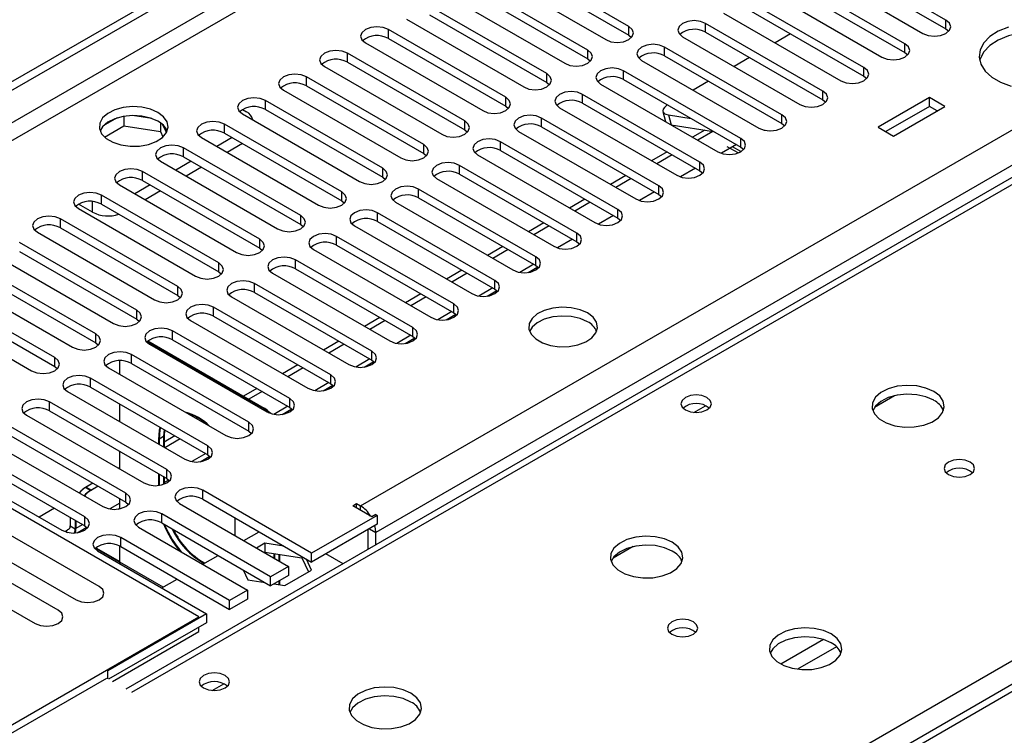
# Model space of a CAD drawing. Units: millimetres. Extents: x 2 to 4832, y 5 to 6836.
# Drawn here: x 1945 to 2081, y 1151 to 1250 of the extents above; entities that cross this region are included whole.
import ezdxf

# ---------------------------------------------------------------- set-up
doc = ezdxf.new("R2010")
doc.units = ezdxf.units.MM
doc.header["$LTSCALE"] = 23

msp = doc.modelspace()

# ---------------------------------------------------------------- linework, layer by layer
at = {"color": 7, "linetype": 'Continuous', "lineweight": 25}
for p, q in [((1884.986, 1207.522), (3031.913, 1869.629)), ((1886.046, 1206.91), (3032.973, 1869.017)), ((2567.435, 1438.611), (2057.702, 1144.349)), ((2246.357, 1323.179), (1959.558, 1157.614)), ((2072.704, 1249.964), (2056.529, 1259.302)), ((2028.952, 1249.097), (2012.777, 1258.435)), ((2056.529, 1258.077), (2072.704, 1248.74)), ((2009.595, 1256.598), (2025.77, 1247.26)), ((2012.777, 1257.21), (2028.952, 1247.872)), ((2053.347, 1257.465), (2069.522, 1248.127)), ((2023.295, 1245.831), (2007.12, 1255.169)), ((2067.048, 1246.699), (2050.873, 1256.036)), ((2007.12, 1253.944), (2023.295, 1244.606)), ((2047.691, 1254.199), (2063.866, 1244.862)), ((2050.873, 1254.812), (2067.048, 1245.474)), ((2003.938, 1253.332), (2020.113, 1243.994)), ((2061.391, 1243.433), (2045.216, 1252.771)), ((2017.639, 1242.566), (2001.464, 1251.903)), ((2045.216, 1251.546), (2061.391, 1242.208)), ((1998.282, 1250.066), (2014.457, 1240.729)), ((2001.464, 1250.678), (2017.639, 1241.341)), ((2042.034, 1250.934), (2058.209, 1241.596)), ((2011.982, 1239.3), (1995.807, 1248.638)), ((2055.734, 1240.167), (2039.559, 1249.505)), ((2039.559, 1248.28), (2055.734, 1238.943)), ((2072.704, 1248.74), (2073.098, 1248.433)), ((1995.807, 1247.413), (2011.982, 1238.075)), ((2028.952, 1247.872), (2029.345, 1247.566)), ((2036.377, 1247.668), (2052.552, 1238.33)), ((2051.266, 1248.053), (2049.145, 1246.829)), ((1992.625, 1246.801), (2008.8, 1237.463)), ((2050.077, 1236.902), (2033.902, 1246.239)), ((2006.325, 1236.034), (1990.15, 1245.372)), ((2023.295, 1244.606), (2023.689, 1244.3)), ((2030.72, 1244.403), (2046.895, 1235.065)), ((2033.902, 1245.015), (2050.077, 1235.677)), ((2045.609, 1244.787), (2043.488, 1243.563)), ((2067.048, 1245.474), (2067.441, 1245.168)), ((1986.968, 1243.535), (2003.143, 1234.197)), ((1990.15, 1244.147), (2006.325, 1234.81)), ((2044.42, 1233.636), (2028.245, 1242.974)), ((2000.668, 1232.769), (1984.493, 1242.106)), ((2028.245, 1241.749), (2044.42, 1232.411)), ((2039.952, 1241.522), (2037.831, 1240.297)), ((2061.391, 1242.208), (2061.784, 1241.902)), ((1981.311, 1240.269), (1997.486, 1230.932)), ((1984.493, 1240.882), (2000.668, 1231.544)), ((2017.639, 1241.341), (2018.032, 1241.035)), ((2025.063, 1241.137), (2041.238, 1231.799)), ((1995.011, 1229.503), (1978.836, 1238.841)), ((2038.763, 1230.371), (2022.588, 1239.708)), ((2055.734, 1238.943), (2056.127, 1238.637)), ((2070.417, 1239.263), (2063.346, 1235.181)), ((2072.539, 1238.039), (2070.417, 1239.263)), ((2070.417, 1238.039), (2070.417, 1239.263)), ((1975.672, 1237.626), (1976.202, 1237.32)), ((1978.836, 1237.616), (1995.011, 1228.278)), ((2011.982, 1238.075), (2012.375, 1237.769)), ((2019.406, 1237.871), (2035.581, 1228.534)), ((2022.588, 1238.483), (2038.763, 1229.146)), ((2070.417, 1238.039), (2064.407, 1234.569)), ((2065.468, 1233.957), (2072.539, 1238.039)), ((2071.478, 1237.426), (2070.417, 1238.039)), ((1958.393, 1236.469), (1956.464, 1235.355)), ((1959.286, 1236.682), (1959.286, 1235.351)), ((1963.141, 1236.388), (1960.506, 1236.795)), ((1975.654, 1237.004), (1991.829, 1227.666)), ((2033.107, 1227.105), (2016.931, 1236.443)), ((2033.651, 1237.321), (2034.011, 1235.972)), ((2034.428, 1236.869), (2037.546, 1236.38)), ((1956.628, 1233.817), (1959.286, 1235.351)), ((1959.286, 1235.351), (1964.361, 1234.566)), ((1964.361, 1235.763), (1964.361, 1234.566)), ((1965.173, 1234.449), (1964.688, 1235.495)), ((1989.354, 1226.237), (1973.179, 1235.575)), ((2006.325, 1234.81), (2006.718, 1234.504)), ((2016.931, 1235.218), (2033.107, 1225.88)), ((2034.82, 1235.504), (2040.647, 1234.59)), ((2039.448, 1234.778), (2037.763, 1233.805)), ((2047.49, 1234.819), (2048.324, 1234.688)), ((2050.077, 1235.677), (2050.47, 1235.371)), ((2063.346, 1235.181), (2065.468, 1233.957)), ((1964.361, 1234.566), (1964.695, 1233.846)), ((1969.997, 1233.738), (1986.172, 1224.401)), ((1974.24, 1233.738), (1972.119, 1232.514)), ((1973.179, 1234.35), (1989.354, 1225.013)), ((2013.749, 1234.606), (2029.925, 1225.268)), ((2040.56, 1234.603), (2038.471, 1233.397)), ((1983.697, 1222.972), (1967.522, 1232.309)), ((1975.654, 1232.921), (1973.533, 1231.697)), ((2027.45, 1223.839), (2011.275, 1233.177)), ((2043.804, 1232.767), (2041.746, 1231.579)), ((2044.042, 1231.624), (2042.549, 1232.485)), ((2043.804, 1232.767), (2043.286, 1232.468)), ((2044.432, 1231.806), (2043.286, 1232.468)), ((2044.42, 1232.411), (2044.813, 1232.105)), ((1967.522, 1231.085), (1983.697, 1221.747)), ((2000.668, 1231.544), (2001.061, 1231.238)), ((2008.093, 1231.34), (2024.268, 1222.002)), ((2011.275, 1231.952), (2027.45, 1222.614)), ((2034.228, 1231.764), (2032.107, 1230.54)), ((2034.935, 1231.356), (2032.814, 1230.131)), ((1964.34, 1230.473), (1980.515, 1221.135)), ((1968.583, 1230.472), (1966.462, 1229.248)), ((1969.997, 1229.656), (1967.876, 1228.431)), ((2021.793, 1220.574), (2005.618, 1229.911)), ((2038.147, 1229.502), (2036.089, 1228.314)), ((1978.041, 1219.706), (1961.866, 1229.044)), ((1995.011, 1228.278), (1995.404, 1227.972)), ((2002.436, 1228.074), (2018.611, 1218.737)), ((2005.618, 1228.686), (2021.793, 1219.349)), ((2028.571, 1228.498), (2026.45, 1227.274)), ((2029.278, 1228.09), (2027.157, 1226.866)), ((2038.763, 1229.146), (2039.157, 1228.84)), ((1958.684, 1227.207), (1974.859, 1217.869)), ((1962.926, 1227.207), (1960.805, 1225.982)), ((1961.866, 1227.819), (1978.041, 1218.481)), ((2016.136, 1217.308), (1999.961, 1226.646)), ((1972.384, 1216.441), (1956.209, 1225.778)), ((1964.341, 1226.39), (1962.219, 1225.166)), ((1999.961, 1225.421), (2016.136, 1216.083)), ((2022.914, 1225.233), (2020.793, 1224.008)), ((2032.49, 1226.236), (2030.432, 1225.048)), ((2033.107, 1225.88), (2033.5, 1225.574)), ((1953.027, 1223.941), (1969.202, 1214.604)), ((1954.989, 1223.441), (1953.045, 1224.564)), ((1955.581, 1224.809), (1955.791, 1224.743)), ((1956.209, 1224.553), (1972.384, 1215.216)), ((1989.354, 1225.013), (1989.748, 1224.707)), ((1996.779, 1224.809), (2012.954, 1215.471)), ((2023.621, 1224.825), (2021.5, 1223.6)), ((1966.727, 1213.175), (1950.552, 1222.513)), ((2010.479, 1214.042), (1994.304, 1223.38)), ((2026.833, 1222.97), (2024.775, 1221.782)), ((2027.45, 1222.614), (2027.843, 1222.308)), ((1950.552, 1221.288), (1966.727, 1211.95)), ((1983.697, 1221.747), (1984.091, 1221.441)), ((1991.122, 1221.543), (2007.297, 1212.205)), ((1994.304, 1222.155), (2010.479, 1212.818)), ((2017.257, 1221.967), (2015.136, 1220.743)), ((2017.964, 1221.559), (2015.843, 1220.334)), ((1947.37, 1220.676), (1963.545, 1211.338)), ((2004.822, 1210.777), (1988.647, 1220.114)), ((1961.07, 1209.909), (1944.895, 1219.247)), ((1978.041, 1218.481), (1978.434, 1218.175)), ((1988.647, 1218.89), (2004.822, 1209.552)), ((2011.6, 1218.702), (2009.479, 1217.477)), ((2021.176, 1219.705), (2019.118, 1218.517)), ((2021.793, 1219.349), (2022.186, 1219.043)), ((1941.713, 1217.41), (1957.888, 1208.072)), ((1944.895, 1218.022), (1961.07, 1208.684)), ((1985.465, 1218.278), (2001.64, 1208.94)), ((2012.307, 1218.293), (2010.186, 1217.069)), ((1955.413, 1206.644), (1939.238, 1215.981)), ((1999.165, 1207.511), (1982.99, 1216.849)), ((2015.065, 1215.126), (2016.402, 1215.898)), ((2016.136, 1216.083), (2016.529, 1215.777)), ((1939.238, 1214.757), (1955.413, 1205.419)), ((1972.384, 1215.216), (1972.777, 1214.91)), ((1979.808, 1215.012), (1995.983, 1205.674)), ((1982.99, 1215.624), (1999.165, 1206.286)), ((2005.943, 1215.436), (2003.822, 1214.211)), ((2006.651, 1215.028), (2004.529, 1213.803)), ((1936.056, 1214.144), (1952.231, 1204.807)), ((1993.509, 1204.245), (1977.333, 1213.583)), ((1949.756, 1203.378), (1933.581, 1212.716)), ((1966.727, 1211.95), (1967.12, 1211.644)), ((1974.151, 1211.746), (1990.327, 1202.409)), ((1977.333, 1212.358), (1993.509, 1203.021)), ((2000.287, 1212.17), (1998.165, 1210.946)), ((2000.994, 1211.762), (1998.873, 1210.538)), ((2009.408, 1211.86), (2010.745, 1212.632)), ((2010.479, 1212.818), (2010.872, 1212.511)), ((1930.399, 1210.879), (1946.574, 1201.541)), ((1933.581, 1211.491), (1949.756, 1202.153)), ((1987.852, 1200.98), (1971.677, 1210.318)), ((1971.677, 1209.093), (1987.852, 1199.755)), ((1994.63, 1208.905), (1992.509, 1207.68)), ((2003.751, 1208.595), (2005.088, 1209.367)), ((2004.822, 1209.552), (2005.215, 1209.246)), ((1961.07, 1208.684), (1961.463, 1208.378)), ((1968.495, 1208.481), (1984.67, 1199.143)), ((1995.337, 1208.496), (1993.216, 1207.272)), ((1969.662, 1167.62), (1900.542, 1207.521)), ((1982.195, 1197.714), (1966.02, 1207.052)), ((1999.165, 1206.286), (1999.559, 1205.98)), ((1955.413, 1205.419), (1955.806, 1205.113)), ((1962.537, 1205.612), (1978.556, 1196.364)), ((1962.609, 1205.672), (1978.644, 1196.415)), ((1962.838, 1205.215), (1979.013, 1195.877)), ((1966.02, 1205.827), (1982.195, 1196.489)), ((1988.973, 1205.639), (1986.852, 1204.415)), ((1989.68, 1205.231), (1987.559, 1204.006)), ((1998.094, 1205.329), (1999.432, 1206.101)), ((1976.538, 1194.449), (1960.363, 1203.786)), ((1949.756, 1202.153), (1950.15, 1201.847)), ((1958.757, 1201.039), (1958.757, 1202.942)), ((1960.363, 1202.561), (1976.538, 1193.224)), ((1983.316, 1202.373), (1981.195, 1201.149)), ((1992.437, 1202.063), (1993.775, 1202.835)), ((1993.509, 1203.021), (1993.902, 1202.715)), ((1957.181, 1201.949), (1973.356, 1192.612)), ((1984.023, 1201.965), (1981.902, 1200.741)), ((1970.881, 1191.183), (1954.706, 1200.521)), ((1986.78, 1198.798), (1988.118, 1199.57)), ((1987.852, 1199.755), (1988.245, 1199.449)), ((1951.524, 1198.684), (1967.699, 1189.346)), ((1954.706, 1199.296), (1970.881, 1189.958)), ((1977.659, 1199.108), (1975.82, 1198.046)), ((1978.366, 1198.7), (1976.527, 1197.638)), ((2065.632, 1198.12), (2062.845, 1196.511)), ((1965.224, 1187.917), (1949.049, 1197.255)), ((1958.757, 1194.508), (1958.757, 1196.957)), ((1945.867, 1195.418), (1962.042, 1186.08)), ((1949.049, 1196.03), (1965.224, 1186.692)), ((1981.123, 1195.532), (1982.461, 1196.304)), ((1982.195, 1196.489), (1982.588, 1196.183)), ((1959.567, 1184.652), (1943.392, 1193.989)), ((1970.031, 1194.704), (1969.881, 1194.618)), ((1970.628, 1194.232), (1970.588, 1194.209)), ((1943.392, 1192.765), (1959.567, 1183.427)), ((1964.839, 1193.446), (1964.767, 1192.484)), ((1964.913, 1193.403), (1964.856, 1192.535)), ((1976.538, 1193.224), (1976.931, 1192.918)), ((1940.21, 1192.152), (1956.385, 1182.815)), ((1964.06, 1192.076), (1964.06, 1191.447)), ((1964.149, 1192.127), (1964.149, 1191.396)), ((1964.767, 1192.484), (1964.767, 1191.039)), ((1966.345, 1192.576), (1964.856, 1191.716)), ((1964.856, 1192.535), (1964.856, 1190.987)), ((1967.053, 1192.168), (1964.931, 1190.944)), ((1953.911, 1181.386), (1937.736, 1190.724)), ((1958.757, 1187.977), (1958.757, 1190.426)), ((1970.881, 1189.958), (1971.274, 1189.652)), ((1934.554, 1188.887), (1950.729, 1179.549)), ((1937.736, 1189.499), (1953.911, 1180.161)), ((1969.81, 1189.001), (1971.147, 1189.773)), ((1958.757, 1188.196), (1958.567, 1188.086)), ((1964.06, 1187.364), (1964.06, 1185.724)), ((1964.149, 1187.313), (1964.149, 1185.735)), ((1955.032, 1186.045), (1954.019, 1185.461)), ((1955.032, 1186.045), (1954.108, 1185.512)), ((1964.767, 1186.956), (1964.767, 1185.877)), ((1964.856, 1186.905), (1964.856, 1185.908)), ((1964.856, 1186.141), (1965.49, 1186.507)), ((1965.224, 1186.692), (1965.617, 1186.386)), ((1955.739, 1185.637), (1954.726, 1185.053)), ((1955.739, 1185.637), (1954.815, 1185.104)), ((1985.2, 1176.386), (1970.174, 1185.06)), ((1955.891, 1171.777), (1934.678, 1184.023)), ((1958.757, 1182.515), (1958.757, 1183.895)), ((1959.567, 1183.427), (1959.961, 1183.121)), ((1966.992, 1183.223), (1982.018, 1174.549)), ((1970.174, 1183.835), (1985.2, 1175.161)), ((1990.875, 1182.927), (1991.405, 1183.233)), ((1991.405, 1183.233), (1991.935, 1182.927)), ((1991.405, 1182.621), (1991.405, 1183.233)), ((1931.495, 1182.186), (1952.709, 1169.94)), ((1949.729, 1182.575), (1947.607, 1181.351)), ((1958.496, 1182.469), (1958.757, 1182.62)), ((1979.543, 1173.12), (1964.517, 1181.794)), ((1993.527, 1181.396), (1990.875, 1182.927)), ((1950.234, 1168.511), (1929.021, 1180.758)), ((1951.898, 1181.323), (1951.898, 1180.153)), ((1952.605, 1180.915), (1952.605, 1179.745)), ((1952.693, 1180.864), (1952.693, 1179.796)), ((1964.517, 1180.569), (1979.543, 1171.895)), ((1974.667, 1178.792), (1974.667, 1181.241)), ((1994.234, 1181.601), (1985.2, 1176.386)), ((1994.234, 1180.376), (1985.2, 1175.161)), ((1994.057, 1181.703), (1993.527, 1181.396)), ((1994.057, 1181.703), (1994.234, 1181.601)), ((1994.234, 1181.601), (1994.234, 1180.376)), ((1951.544, 1179.541), (1951.199, 1179.341)), ((1951.279, 1179.388), (1951.507, 1179.256)), ((1952.839, 1179.204), (1954.177, 1179.976)), ((1953.911, 1180.161), (1954.304, 1179.855)), ((1961.335, 1179.957), (1976.361, 1171.283)), ((1975.832, 1178.12), (1977.953, 1179.344)), ((1992.996, 1176.917), (1992.996, 1179.661)), ((1994.057, 1177.53), (1994.057, 1179.253)), ((1925.839, 1178.921), (1947.052, 1166.675)), ((1973.886, 1169.854), (1958.86, 1178.529)), ((1978.767, 1177.773), (1977.6, 1177.099)), ((1981.374, 1177.37), (1978.767, 1177.773)), ((1978.767, 1177.773), (1978.767, 1176.548)), ((1955.374, 1177.085), (1958.757, 1175.132)), ((1955.446, 1177.146), (1958.757, 1175.234)), ((1955.678, 1176.692), (1970.704, 1168.017)), ((1958.757, 1175.133), (1958.757, 1177.36)), ((1958.86, 1177.304), (1973.886, 1168.629)), ((1978.661, 1176.487), (1978.767, 1176.548)), ((1978.767, 1176.548), (1983.842, 1175.763)), ((1979.97, 1176.362), (1979.97, 1175.731)), ((1980.059, 1176.348), (1980.059, 1175.68)), ((1985.2, 1175.161), (1985.2, 1176.386)), ((1989.538, 1174.921), (1987.161, 1176.293)), ((2029.569, 1177.301), (2026.782, 1175.692)), ((1970.175, 1174.854), (1972.297, 1176.079)), ((1980.677, 1176.253), (1980.677, 1175.323)), ((1980.766, 1176.239), (1980.766, 1175.272)), ((1983.842, 1175.945), (1983.842, 1175.763)), ((1983.842, 1175.763), (1984.753, 1173.799)), ((1985.202, 1174.058), (1984.503, 1175.563)), ((1975.775, 1174.07), (1976.412, 1172.699)), ((1982.018, 1174.549), (1979.543, 1173.12)), ((1981.487, 1171.914), (1985.202, 1174.058)), ((1982.018, 1174.549), (1982.018, 1173.324)), ((1964.519, 1171.588), (1966.64, 1172.813)), ((1976.412, 1172.699), (1978.788, 1172.331)), ((1982.018, 1173.324), (1979.543, 1171.895)), ((1979.543, 1171.895), (1979.543, 1173.12)), ((1980.677, 1172.55), (1980.677, 1172.039)), ((1980.766, 1172.601), (1980.766, 1172.025)), ((1976.361, 1171.283), (1973.886, 1169.854)), ((1976.361, 1171.283), (1976.361, 1170.058)), ((1979.979, 1172.147), (1981.487, 1171.914)), ((1980.059, 1172.193), (1980.059, 1172.134)), ((1976.361, 1170.058), (1973.886, 1168.629)), ((1973.886, 1168.629), (1973.886, 1169.854)), ((1924.407, 1141.494), (1969.662, 1167.62)), ((1970.704, 1168.017), (1957.11, 1160.17)), ((1970.704, 1166.793), (1957.181, 1158.986)), ((1970.704, 1168.017), (1970.704, 1166.793)), ((1957.712, 1158.68), (1969.662, 1165.578)), ((1969.662, 1165.578), (1969.662, 1166.191)), ((1957.11, 1159.027), (1957.11, 1160.17)), ((1937.311, 1147.801), (1956.934, 1159.129))]:
    msp.add_line(p, q, dxfattribs=at)
at = {"color": 8, "linetype": 'Continuous', "lineweight": 25}
for p, q in [((3031.413, 1863.625), (1886.046, 1202.419)), ((1887.107, 1200.582), (3031.913, 1861.464)), ((1991.935, 1182.927), (3062.495, 1800.948)), ((3064.616, 1797.274), (1994.057, 1179.253)), ((2568.935, 1438.463), (2059.111, 1144.148)), ((2247.731, 1323.043), (1960.363, 1157.149)), ((2017.285, 1124.288), (2304.653, 1290.183)), ((2072.704, 1248.74), (2072.704, 1249.964)), ((1995.807, 1247.413), (1995.807, 1248.638)), ((2028.952, 1247.872), (2028.952, 1249.097)), ((2039.559, 1248.28), (2039.559, 1249.505)), ((2023.295, 1244.606), (2023.295, 1245.831)), ((2033.902, 1245.015), (2033.902, 1246.239)), ((2067.048, 1245.474), (2067.048, 1246.699)), ((1990.15, 1244.147), (1990.15, 1245.372)), ((2028.245, 1241.749), (2028.245, 1242.974)), ((2061.391, 1242.208), (2061.391, 1243.433)), ((1984.493, 1240.882), (1984.493, 1242.106)), ((2017.639, 1241.341), (2017.639, 1242.566)), ((2055.734, 1238.943), (2055.734, 1240.167)), ((1978.836, 1237.616), (1978.836, 1238.841)), ((2011.982, 1238.075), (2011.982, 1239.3)), ((2022.588, 1238.483), (2022.588, 1239.708)), ((2016.931, 1235.218), (2016.931, 1236.443)), ((2034.428, 1236.869), (2034.787, 1235.523)), ((2050.077, 1235.677), (2050.077, 1236.902)), ((1973.179, 1234.35), (1973.179, 1235.575)), ((2006.325, 1234.81), (2006.325, 1236.034)), ((2044.42, 1232.411), (2044.42, 1233.636)), ((1967.522, 1231.085), (1967.522, 1232.309)), ((2000.668, 1231.544), (2000.668, 1232.769)), ((2011.275, 1231.952), (2011.275, 1233.177)), ((1995.011, 1228.278), (1995.011, 1229.503)), ((2005.618, 1228.686), (2005.618, 1229.911)), ((2038.763, 1229.146), (2038.763, 1230.371)), ((1961.866, 1227.819), (1961.866, 1229.044)), ((1999.961, 1225.421), (1999.961, 1226.646)), ((2033.107, 1225.88), (2033.107, 1227.105)), ((1956.209, 1224.553), (1956.209, 1225.778)), ((1989.354, 1225.013), (1989.354, 1226.237)), ((1954.989, 1223.441), (1954.989, 1224.916)), ((2027.45, 1222.614), (2027.45, 1223.839)), ((1950.552, 1221.288), (1950.552, 1222.513)), ((1983.697, 1221.747), (1983.697, 1222.972)), ((1994.304, 1222.155), (1994.304, 1223.38)), ((1988.647, 1218.89), (1988.647, 1220.114)), ((2021.793, 1219.349), (2021.793, 1220.574)), ((1978.041, 1218.481), (1978.041, 1219.706)), ((2016.136, 1216.083), (2016.136, 1217.308)), ((1972.384, 1215.216), (1972.384, 1216.441)), ((1982.99, 1215.624), (1982.99, 1216.849)), ((2015.844, 1216.252), (2013.92, 1215.142)), ((1966.727, 1211.95), (1966.727, 1213.175)), ((1977.333, 1212.358), (1977.333, 1213.583)), ((2010.187, 1212.986), (2008.263, 1211.876)), ((2010.479, 1212.818), (2010.479, 1214.042)), ((1971.677, 1209.093), (1971.677, 1210.318)), ((2004.822, 1209.552), (2004.822, 1210.777)), ((1961.07, 1208.684), (1961.07, 1209.909)), ((2004.53, 1209.721), (2002.607, 1208.61)), ((1955.413, 1205.419), (1955.413, 1206.644)), ((1966.02, 1205.827), (1966.02, 1207.052)), ((1998.873, 1206.455), (1996.95, 1205.345)), ((1999.165, 1206.286), (1999.165, 1207.511)), ((1960.363, 1202.561), (1960.363, 1203.786)), ((1993.509, 1203.021), (1993.509, 1204.245)), ((1949.756, 1202.153), (1949.756, 1203.378)), ((1993.216, 1203.189), (1991.293, 1202.079)), ((1987.852, 1199.755), (1987.852, 1200.98)), ((1954.706, 1199.296), (1954.706, 1200.521)), ((1987.559, 1199.924), (1985.636, 1198.814)), ((1949.049, 1196.03), (1949.049, 1197.255)), ((1982.195, 1196.489), (1982.195, 1197.714)), ((2037.943, 1195.811), (2039.55, 1196.738)), ((1978.363, 1196.253), (1978.644, 1196.415)), ((1978.363, 1196.253), (1978.556, 1196.364)), ((1981.902, 1196.658), (1979.979, 1195.548)), ((1976.538, 1193.224), (1976.538, 1194.449)), ((1964.767, 1192.484), (1964.06, 1192.076)), ((1964.856, 1192.535), (1964.149, 1192.127)), ((1970.589, 1190.127), (1968.665, 1189.017)), ((1970.881, 1189.958), (1970.881, 1191.183)), ((1965.224, 1186.692), (1965.224, 1187.917)), ((1964.932, 1186.861), (1964.856, 1186.817)), ((1954.019, 1185.461), (1954.726, 1185.053)), ((1954.108, 1185.512), (1954.815, 1185.104)), ((1959.567, 1183.427), (1959.567, 1184.652)), ((1970.174, 1183.835), (1970.174, 1185.06)), ((1958.757, 1183.297), (1957.352, 1182.485)), ((1964.517, 1180.569), (1964.517, 1181.794)), ((1991.935, 1182.315), (1991.935, 1182.927)), ((1953.911, 1180.161), (1953.911, 1181.386)), ((1951.898, 1180.153), (1952.605, 1179.745)), ((1953.618, 1180.33), (1952.605, 1179.745)), ((1953.618, 1180.33), (1952.693, 1179.796)), ((1993.173, 1179.763), (1994.057, 1179.253)), ((1958.86, 1177.304), (1958.86, 1178.529)), ((1964.707, 1171.697), (1958.757, 1175.133)), ((2055.804, 1164.48), (2049.925, 1161.086)), ((2057.605, 1163.478), (2052.234, 1160.377)), ((1971.475, 1157.44), (1973.081, 1158.367))]:
    msp.add_line(p, q, dxfattribs=at)
at = {"color": 7, "linetype": 'Continuous', "lineweight": 25, "flags": 128}
for points in [[(2039.559, 1249.505), (2038.829, 1249.787), (2037.968, 1249.886), (2037.107, 1249.787), (2036.377, 1249.505), (2035.889, 1249.084), (2035.718, 1248.587), (2035.889, 1248.09), (2036.377, 1247.668)], [(2069.522, 1248.127), (2070.252, 1247.846), (2071.113, 1247.747), (2071.975, 1247.846), (2072.704, 1248.127), (2073.192, 1248.549), (2073.364, 1249.046), (2073.192, 1249.543), (2072.704, 1249.964)], [(1995.807, 1248.638), (1995.077, 1248.919), (1994.216, 1249.018), (1993.355, 1248.919), (1992.625, 1248.638), (1992.137, 1248.216), (1991.966, 1247.719), (1992.137, 1247.222), (1992.625, 1246.801)], [(2025.77, 1247.26), (2026.5, 1246.978), (2027.361, 1246.88), (2028.222, 1246.978), (2028.952, 1247.26), (2029.44, 1247.681), (2029.611, 1248.178), (2029.44, 1248.676), (2028.952, 1249.097)], [(2081.329, 1248.998), (2079.924, 1248.416), (2078.769, 1247.672), (2077.918, 1246.803), (2077.41, 1245.848), (2077.27, 1244.853), (2077.503, 1243.864), (2078.1, 1242.926), (2079.031, 1242.085), (2080.255, 1241.379), (2081.712, 1240.841)], [(2090.924, 1247.019), (2089.575, 1247.645), (2088.025, 1248.088), (2086.347, 1248.329), (2084.617, 1248.356), (2082.919, 1248.168), (2081.329, 1247.774), (2079.924, 1247.191), (2078.769, 1246.448), (2077.918, 1245.578), (2077.41, 1244.624), (2077.337, 1244.366)], [(1990.15, 1245.372), (1989.42, 1245.654), (1988.559, 1245.752), (1987.698, 1245.654), (1986.968, 1245.372), (1986.48, 1244.951), (1986.309, 1244.454), (1986.48, 1243.957), (1986.968, 1243.535)], [(2020.113, 1243.994), (2020.843, 1243.713), (2021.704, 1243.614), (2022.565, 1243.713), (2023.295, 1243.994), (2023.783, 1244.416), (2023.954, 1244.913), (2023.783, 1245.41), (2023.295, 1245.831)], [(2033.902, 1246.239), (2033.172, 1246.521), (2032.311, 1246.62), (2031.45, 1246.521), (2030.72, 1246.239), (2030.232, 1245.818), (2030.061, 1245.321), (2030.232, 1244.824), (2030.72, 1244.403)], [(2063.866, 1244.862), (2064.596, 1244.58), (2065.457, 1244.481), (2066.318, 1244.58), (2067.048, 1244.862), (2067.535, 1245.283), (2067.707, 1245.78), (2067.535, 1246.277), (2067.048, 1246.699)], [(2028.245, 1242.974), (2027.515, 1243.255), (2026.654, 1243.354), (2025.793, 1243.255), (2025.063, 1242.974), (2024.575, 1242.552), (2024.404, 1242.055), (2024.575, 1241.558), (2025.063, 1241.137)], [(2058.209, 1241.596), (2058.939, 1241.315), (2059.8, 1241.216), (2060.661, 1241.315), (2061.391, 1241.596), (2061.879, 1242.018), (2062.05, 1242.515), (2061.878, 1243.012), (2061.391, 1243.433)], [(1984.493, 1242.106), (1983.763, 1242.388), (1982.902, 1242.487), (1982.041, 1242.388), (1981.311, 1242.106), (1980.823, 1241.685), (1980.652, 1241.188), (1980.823, 1240.691), (1981.311, 1240.269)], [(2014.457, 1240.729), (2015.187, 1240.447), (2016.048, 1240.348), (2016.909, 1240.447), (2017.639, 1240.729), (2018.126, 1241.15), (2018.298, 1241.647), (2018.126, 1242.144), (2017.639, 1242.566)], [(2052.552, 1238.33), (2053.282, 1238.049), (2054.143, 1237.95), (2055.004, 1238.049), (2055.734, 1238.331), (2056.222, 1238.752), (2056.393, 1239.249), (2056.222, 1239.746), (2055.734, 1240.167)], [(1978.836, 1238.841), (1978.106, 1239.122), (1977.245, 1239.221), (1976.384, 1239.122), (1975.654, 1238.841), (1975.166, 1238.419), (1974.995, 1237.922), (1975.166, 1237.425), (1975.654, 1237.004)], [(2008.8, 1237.463), (2009.53, 1237.182), (2010.391, 1237.083), (2011.252, 1237.181), (2011.982, 1237.463), (2012.469, 1237.884), (2012.641, 1238.382), (2012.469, 1238.879), (2011.982, 1239.3)], [(2022.588, 1239.708), (2021.858, 1239.99), (2020.997, 1240.089), (2020.136, 1239.99), (2019.406, 1239.708), (2018.919, 1239.287), (2018.747, 1238.79), (2018.919, 1238.293), (2019.406, 1237.871)], [(1964.005, 1237.218), (1962.974, 1237.67), (1961.771, 1237.944), (1960.484, 1238.02), (1959.209, 1237.893), (1958.041, 1237.572), (1957.066, 1237.081), (1956.356, 1236.457), (1955.965, 1235.745), (1955.921, 1234.999), (1956.227, 1234.273), (1956.861, 1233.622), (1957.776, 1233.094), (1958.903, 1232.728), (1960.16, 1232.552), (1961.453, 1232.577), (1962.686, 1232.803), (1963.768, 1233.213), (1964.618, 1233.775), (1965.173, 1234.45), (1965.393, 1235.186), (1965.261, 1235.929), (1964.786, 1236.623), (1964.005, 1237.218)], [(2034.306, 1238.25), (2034.181, 1238.162), (2033.896, 1237.914), (2033.714, 1237.674), (2033.64, 1237.449), (2033.678, 1237.25), (2033.827, 1237.082), (2034.08, 1236.954), (2034.428, 1236.869)], [(1964.005, 1235.994), (1962.974, 1236.445), (1961.771, 1236.719), (1960.484, 1236.795), (1959.209, 1236.668), (1958.041, 1236.347), (1957.066, 1235.857), (1956.356, 1235.232), (1956.016, 1234.667)], [(2016.931, 1236.443), (2016.201, 1236.724), (2015.34, 1236.823), (2014.479, 1236.724), (2013.749, 1236.443), (2013.262, 1236.021), (2013.09, 1235.524), (2013.262, 1235.027), (2013.749, 1234.606)], [(2046.895, 1235.065), (2047.625, 1234.783), (2048.486, 1234.684), (2049.347, 1234.783), (2050.077, 1235.065), (2050.565, 1235.486), (2050.736, 1235.983), (2050.565, 1236.48), (2050.077, 1236.902)], [(1973.179, 1235.575), (1972.449, 1235.857), (1971.588, 1235.956), (1970.727, 1235.857), (1969.997, 1235.575), (1969.509, 1235.154), (1969.338, 1234.657), (1969.509, 1234.16), (1969.997, 1233.738)], [(2003.143, 1234.197), (2003.873, 1233.916), (2004.734, 1233.817), (2005.595, 1233.916), (2006.325, 1234.197), (2006.813, 1234.619), (2006.984, 1235.116), (2006.813, 1235.613), (2006.325, 1236.034)], [(2011.275, 1233.177), (2010.545, 1233.458), (2009.684, 1233.557), (2008.823, 1233.458), (2008.093, 1233.177), (2007.605, 1232.756), (2007.434, 1232.258), (2007.605, 1231.761), (2008.093, 1231.34)], [(2041.238, 1231.799), (2041.968, 1231.518), (2042.829, 1231.419), (2043.69, 1231.518), (2044.42, 1231.799), (2044.908, 1232.221), (2045.079, 1232.718), (2044.908, 1233.215), (2044.42, 1233.636)], [(1967.522, 1232.309), (1966.792, 1232.591), (1965.931, 1232.69), (1965.07, 1232.591), (1964.34, 1232.309), (1963.853, 1231.888), (1963.681, 1231.391), (1963.853, 1230.894), (1964.34, 1230.473)], [(1997.486, 1230.932), (1998.216, 1230.65), (1999.077, 1230.551), (1999.938, 1230.65), (2000.668, 1230.932), (2001.156, 1231.353), (2001.327, 1231.85), (2001.156, 1232.347), (2000.668, 1232.769)], [(1961.866, 1229.044), (1961.136, 1229.325), (1960.274, 1229.424), (1959.413, 1229.325), (1958.684, 1229.044), (1958.196, 1228.622), (1958.024, 1228.125), (1958.196, 1227.628), (1958.684, 1227.207)], [(1991.829, 1227.666), (1992.559, 1227.385), (1993.42, 1227.286), (1994.281, 1227.385), (1995.011, 1227.666), (1995.499, 1228.088), (1995.67, 1228.585), (1995.499, 1229.082), (1995.011, 1229.503)], [(2005.618, 1229.911), (2004.888, 1230.193), (2004.027, 1230.292), (2003.166, 1230.193), (2002.436, 1229.911), (2001.948, 1229.49), (2001.777, 1228.993), (2001.948, 1228.496), (2002.436, 1228.074)], [(2035.581, 1228.534), (2036.311, 1228.252), (2037.172, 1228.153), (2038.033, 1228.252), (2038.763, 1228.534), (2039.251, 1228.955), (2039.422, 1229.452), (2039.251, 1229.949), (2038.763, 1230.371)], [(1999.961, 1226.646), (1999.231, 1226.927), (1998.37, 1227.026), (1997.509, 1226.927), (1996.779, 1226.646), (1996.291, 1226.224), (1996.12, 1225.727), (1996.291, 1225.23), (1996.779, 1224.809)], [(2029.925, 1225.268), (2030.654, 1224.986), (2031.515, 1224.888), (2032.377, 1224.986), (2033.106, 1225.268), (2033.594, 1225.689), (2033.766, 1226.186), (2033.594, 1226.684), (2033.107, 1227.105)], [(1956.209, 1225.778), (1955.479, 1226.06), (1954.618, 1226.159), (1953.757, 1226.06), (1953.027, 1225.778), (1952.539, 1225.357), (1952.368, 1224.86), (1952.539, 1224.363), (1953.027, 1223.941)], [(1986.172, 1224.401), (1986.902, 1224.119), (1987.763, 1224.02), (1988.624, 1224.119), (1989.354, 1224.401), (1989.842, 1224.822), (1990.013, 1225.319), (1989.842, 1225.816), (1989.354, 1226.237)], [(2024.268, 1222.002), (2024.998, 1221.721), (2025.859, 1221.622), (2026.72, 1221.721), (2027.45, 1222.002), (2027.937, 1222.424), (2028.109, 1222.921), (2027.937, 1223.418), (2027.45, 1223.839)], [(1950.552, 1222.513), (1949.822, 1222.794), (1948.961, 1222.893), (1948.1, 1222.794), (1947.37, 1222.513), (1946.882, 1222.091), (1946.711, 1221.594), (1946.882, 1221.097), (1947.37, 1220.676)], [(1980.515, 1221.135), (1981.245, 1220.853), (1982.106, 1220.754), (1982.967, 1220.853), (1983.697, 1221.135), (1984.185, 1221.556), (1984.356, 1222.053), (1984.185, 1222.55), (1983.697, 1222.972)], [(1994.304, 1223.38), (1993.574, 1223.662), (1992.713, 1223.76), (1991.852, 1223.662), (1991.122, 1223.38), (1990.634, 1222.959), (1990.463, 1222.462), (1990.634, 1221.965), (1991.122, 1221.543)], [(1988.647, 1220.114), (1987.917, 1220.396), (1987.056, 1220.495), (1986.195, 1220.396), (1985.465, 1220.114), (1984.977, 1219.693), (1984.806, 1219.196), (1984.977, 1218.699), (1985.465, 1218.278)], [(2018.611, 1218.737), (2019.341, 1218.455), (2020.202, 1218.356), (2021.063, 1218.455), (2021.793, 1218.737), (2022.281, 1219.158), (2022.452, 1219.655), (2022.281, 1220.152), (2021.793, 1220.574)], [(1974.859, 1217.869), (1975.589, 1217.588), (1976.45, 1217.489), (1977.311, 1217.588), (1978.041, 1217.869), (1978.528, 1218.291), (1978.7, 1218.788), (1978.528, 1219.285), (1978.041, 1219.706)], [(1982.99, 1216.849), (1982.26, 1217.13), (1981.399, 1217.229), (1980.538, 1217.13), (1979.808, 1216.849), (1979.321, 1216.427), (1979.149, 1215.93), (1979.321, 1215.433), (1979.808, 1215.012)], [(2012.954, 1215.471), (2013.684, 1215.19), (2014.545, 1215.091), (2015.406, 1215.19), (2016.136, 1215.471), (2016.624, 1215.892), (2016.795, 1216.39), (2016.624, 1216.887), (2016.136, 1217.308)], [(1969.202, 1214.604), (1969.932, 1214.322), (1970.793, 1214.223), (1971.654, 1214.322), (1972.384, 1214.604), (1972.871, 1215.025), (1973.043, 1215.522), (1972.871, 1216.019), (1972.384, 1216.441)], [(1963.545, 1211.338), (1964.275, 1211.056), (1965.136, 1210.958), (1965.997, 1211.056), (1966.727, 1211.338), (1967.215, 1211.759), (1967.386, 1212.256), (1967.215, 1212.754), (1966.727, 1213.175)], [(1977.333, 1213.583), (1976.604, 1213.865), (1975.743, 1213.964), (1974.881, 1213.865), (1974.151, 1213.583), (1973.664, 1213.162), (1973.492, 1212.665), (1973.664, 1212.168), (1974.151, 1211.746)], [(2007.297, 1212.205), (2008.027, 1211.924), (2008.888, 1211.825), (2009.749, 1211.924), (2010.479, 1212.205), (2010.967, 1212.627), (2011.138, 1213.124), (2010.967, 1213.621), (2010.479, 1214.042)], [(1971.677, 1210.318), (1970.947, 1210.599), (1970.086, 1210.698), (1969.225, 1210.599), (1968.495, 1210.317), (1968.007, 1209.896), (1967.836, 1209.399), (1968.007, 1208.902), (1968.495, 1208.481)], [(2001.64, 1208.94), (2002.37, 1208.658), (2003.231, 1208.559), (2004.092, 1208.658), (2004.822, 1208.94), (2005.31, 1209.361), (2005.481, 1209.858), (2005.31, 1210.355), (2004.822, 1210.777)], [(2023.26, 1209.542), (2022.23, 1209.993), (2021.026, 1210.267), (2019.739, 1210.344), (2018.465, 1210.217), (2017.296, 1209.896), (2016.321, 1209.405), (2015.612, 1208.781), (2015.221, 1208.069), (2015.176, 1207.323), (2015.483, 1206.597), (2016.117, 1205.946), (2017.031, 1205.418), (2018.159, 1205.052), (2019.416, 1204.875), (2020.709, 1204.901), (2021.942, 1205.127), (2023.023, 1205.536), (2023.873, 1206.099), (2024.429, 1206.774), (2024.649, 1207.509), (2024.517, 1208.252), (2024.042, 1208.947), (2023.26, 1209.542)], [(1957.888, 1208.072), (1958.618, 1207.791), (1959.479, 1207.692), (1960.34, 1207.791), (1961.07, 1208.072), (1961.558, 1208.494), (1961.729, 1208.991), (1961.558, 1209.488), (1961.07, 1209.909)], [(2023.26, 1208.317), (2022.23, 1208.768), (2021.026, 1209.042), (2019.739, 1209.119), (2018.465, 1208.992), (2017.296, 1208.671), (2016.321, 1208.18), (2015.612, 1207.556), (2015.272, 1206.991)], [(1952.231, 1204.807), (1952.961, 1204.525), (1953.822, 1204.426), (1954.683, 1204.525), (1955.413, 1204.807), (1955.901, 1205.228), (1956.072, 1205.725), (1955.901, 1206.222), (1955.413, 1206.644)], [(1966.02, 1207.052), (1965.29, 1207.333), (1964.429, 1207.432), (1963.568, 1207.333), (1962.838, 1207.052), (1962.35, 1206.631), (1962.179, 1206.133), (1962.35, 1205.636), (1962.838, 1205.215)], [(1995.983, 1205.674), (1996.713, 1205.393), (1997.574, 1205.294), (1998.435, 1205.393), (1999.165, 1205.674), (1999.653, 1206.096), (1999.824, 1206.593), (1999.653, 1207.09), (1999.165, 1207.511)], [(1960.363, 1203.786), (1959.633, 1204.068), (1958.772, 1204.167), (1957.911, 1204.068), (1957.181, 1203.786), (1956.693, 1203.365), (1956.522, 1202.868), (1956.693, 1202.371), (1957.181, 1201.949)], [(1990.327, 1202.409), (1991.057, 1202.127), (1991.918, 1202.028), (1992.779, 1202.127), (1993.508, 1202.409), (1993.996, 1202.83), (1994.168, 1203.327), (1993.996, 1203.824), (1993.509, 1204.245)], [(1946.574, 1201.541), (1947.304, 1201.26), (1948.165, 1201.161), (1949.026, 1201.26), (1949.756, 1201.541), (1950.244, 1201.963), (1950.415, 1202.46), (1950.244, 1202.957), (1949.756, 1203.378)], [(1954.706, 1200.521), (1953.976, 1200.802), (1953.115, 1200.901), (1952.254, 1200.802), (1951.524, 1200.521), (1951.036, 1200.099), (1950.865, 1199.602), (1951.036, 1199.105), (1951.524, 1198.684)], [(1984.67, 1199.143), (1985.4, 1198.861), (1986.261, 1198.762), (1987.122, 1198.861), (1987.852, 1199.143), (1988.339, 1199.564), (1988.511, 1200.061), (1988.339, 1200.558), (1987.852, 1200.98)], [(2071.023, 1198.705), (2069.938, 1199.18), (2068.671, 1199.469), (2067.317, 1199.549), (2065.975, 1199.416), (2064.745, 1199.078), (2063.719, 1198.561), (2062.972, 1197.904), (2062.56, 1197.155), (2062.514, 1196.369), (2062.836, 1195.605), (2063.504, 1194.92), (2064.466, 1194.364), (2065.653, 1193.979), (2066.976, 1193.793), (2068.337, 1193.82), (2069.635, 1194.058), (2070.774, 1194.489), (2071.668, 1195.081), (2072.253, 1195.791), (2072.485, 1196.566), (2072.345, 1197.348), (2071.846, 1198.079), (2071.023, 1198.705)], [(2039.736, 1197.867), (2039.055, 1198.13), (2038.251, 1198.222), (2037.447, 1198.13), (2036.766, 1197.867), (2036.311, 1197.474), (2036.151, 1197.01), (2036.311, 1196.546), (2036.766, 1196.153), (2037.447, 1195.89), (2038.251, 1195.798), (2039.055, 1195.89), (2039.736, 1196.153), (2040.191, 1196.546), (2040.351, 1197.01), (2040.191, 1197.474), (2039.736, 1197.867)], [(2071.023, 1197.481), (2069.938, 1197.956), (2068.671, 1198.244), (2067.317, 1198.324), (2065.975, 1198.191), (2064.745, 1197.853), (2063.719, 1197.337), (2062.972, 1196.679), (2062.601, 1196.052)], [(1949.049, 1197.255), (1948.319, 1197.537), (1947.458, 1197.635), (1946.597, 1197.537), (1945.867, 1197.255), (1945.379, 1196.834), (1945.208, 1196.337), (1945.379, 1195.839), (1945.867, 1195.418)], [(1979.013, 1195.877), (1979.743, 1195.596), (1980.604, 1195.497), (1981.465, 1195.596), (1982.195, 1195.877), (1982.683, 1196.299), (1982.854, 1196.796), (1982.683, 1197.293), (1982.195, 1197.714)], [(1978.556, 1196.364), (1978.97, 1196.078), (1979.366, 1195.711)], [(1973.356, 1192.612), (1974.086, 1192.33), (1974.947, 1192.231), (1975.808, 1192.33), (1976.538, 1192.612), (1977.026, 1193.033), (1977.197, 1193.53), (1977.026, 1194.027), (1976.538, 1194.449)], [(1964.3, 1193.758), (1964.193, 1193.362), (1964.06, 1192.076)], [(1964.361, 1193.722), (1964.282, 1193.413), (1964.149, 1192.127)], [(1967.699, 1189.346), (1968.429, 1189.064), (1969.29, 1188.966), (1970.151, 1189.064), (1970.881, 1189.346), (1971.369, 1189.767), (1971.54, 1190.264), (1971.369, 1190.762), (1970.881, 1191.183)], [(2076.044, 1188.949), (2075.362, 1189.212), (2074.559, 1189.304), (2073.755, 1189.212), (2073.074, 1188.949), (2072.618, 1188.556), (2072.459, 1188.092), (2072.618, 1187.628), (2073.074, 1187.235), (2073.755, 1186.972), (2074.559, 1186.88), (2075.362, 1186.972), (2076.044, 1187.235), (2076.499, 1187.628), (2076.659, 1188.092), (2076.499, 1188.556), (2076.044, 1188.949)], [(1962.042, 1186.08), (1962.772, 1185.799), (1963.633, 1185.7), (1964.494, 1185.799), (1965.224, 1186.08), (1965.712, 1186.502), (1965.883, 1186.999), (1965.712, 1187.496), (1965.224, 1187.917)], [(1956.385, 1182.815), (1957.115, 1182.533), (1957.976, 1182.434), (1958.837, 1182.533), (1959.567, 1182.815), (1960.055, 1183.236), (1960.226, 1183.733), (1960.055, 1184.23), (1959.567, 1184.652)], [(1970.174, 1185.06), (1969.444, 1185.341), (1968.583, 1185.44), (1967.722, 1185.341), (1966.992, 1185.06), (1966.504, 1184.638), (1966.333, 1184.141), (1966.504, 1183.644), (1966.992, 1183.223)], [(1964.517, 1181.794), (1963.787, 1182.076), (1962.926, 1182.175), (1962.065, 1182.076), (1961.335, 1181.794), (1960.847, 1181.373), (1960.676, 1180.876), (1960.847, 1180.379), (1961.335, 1179.957)], [(1950.729, 1179.549), (1951.459, 1179.268), (1952.32, 1179.169), (1953.181, 1179.268), (1953.911, 1179.549), (1954.398, 1179.971), (1954.57, 1180.468), (1954.398, 1180.965), (1953.911, 1181.386)], [(1951.633, 1179.701), (1951.672, 1179.707), (1951.737, 1179.726)], [(1994.057, 1179.253), (1994.016, 1179.754), (1993.921, 1180.195)], [(1958.86, 1178.529), (1958.13, 1178.81), (1957.269, 1178.909), (1956.408, 1178.81), (1955.678, 1178.529), (1955.191, 1178.107), (1955.019, 1177.61), (1955.191, 1177.113), (1955.678, 1176.692)], [(2034.961, 1177.887), (2033.876, 1178.362), (2032.609, 1178.65), (2031.254, 1178.731), (2029.913, 1178.597), (2028.683, 1178.26), (2027.657, 1177.743), (2026.91, 1177.086), (2026.498, 1176.336), (2026.451, 1175.551), (2026.774, 1174.787), (2027.441, 1174.102), (2028.404, 1173.546), (2029.591, 1173.161), (2030.914, 1172.975), (2032.275, 1173.001), (2033.572, 1173.239), (2034.711, 1173.67), (2035.606, 1174.263), (2036.191, 1174.973), (2036.422, 1175.747), (2036.283, 1176.529), (2035.783, 1177.261), (2034.961, 1177.887)], [(2034.961, 1176.662), (2033.876, 1177.137), (2032.609, 1177.425), (2031.254, 1177.506), (2029.913, 1177.372), (2028.683, 1177.035), (2027.657, 1176.518), (2026.91, 1175.861), (2026.539, 1175.234)], [(1958.757, 1175.133), (1958.743, 1174.965), (1958.737, 1174.926)], [(1952.709, 1169.94), (1953.439, 1169.659), (1954.3, 1169.56), (1955.161, 1169.659), (1955.891, 1169.94), (1956.378, 1170.362), (1956.55, 1170.859), (1956.378, 1171.356), (1955.891, 1171.777)], [(1947.052, 1166.675), (1947.782, 1166.393), (1948.643, 1166.294), (1949.504, 1166.393), (1950.234, 1166.675), (1950.722, 1167.096), (1950.893, 1167.593), (1950.722, 1168.09), (1950.234, 1168.511)], [(2037.86, 1166.906), (2037.178, 1167.169), (2036.375, 1167.261), (2035.571, 1167.169), (2034.89, 1166.906), (2034.435, 1166.513), (2034.275, 1166.049), (2034.435, 1165.585), (2034.89, 1165.192), (2035.571, 1164.929), (2036.375, 1164.837), (2037.179, 1164.929), (2037.86, 1165.192), (2038.315, 1165.585), (2038.475, 1166.049), (2038.315, 1166.513), (2037.86, 1166.906)], [(2056.881, 1165.233), (2055.796, 1165.708), (2054.529, 1165.996), (2053.175, 1166.076), (2051.833, 1165.943), (2050.603, 1165.605), (2049.577, 1165.089), (2048.83, 1164.431), (2048.418, 1163.682), (2048.372, 1162.896), (2048.694, 1162.133), (2049.361, 1161.448), (2050.324, 1160.892), (2051.511, 1160.506), (2052.834, 1160.32), (2054.195, 1160.347), (2055.493, 1160.585), (2056.631, 1161.016), (2057.526, 1161.609), (2058.111, 1162.318), (2058.342, 1163.093), (2058.203, 1163.875), (2057.704, 1164.606), (2056.881, 1165.233)], [(2056.881, 1164.008), (2055.796, 1164.483), (2054.529, 1164.771), (2053.175, 1164.852), (2051.833, 1164.718), (2050.603, 1164.38), (2049.577, 1163.864), (2048.83, 1163.206), (2048.459, 1162.579)], [(1973.268, 1159.496), (1972.587, 1159.759), (1971.783, 1159.851), (1970.979, 1159.759), (1970.298, 1159.496), (1969.843, 1159.103), (1969.683, 1158.639), (1969.843, 1158.175), (1970.298, 1157.782), (1970.979, 1157.519), (1971.783, 1157.426), (1972.587, 1157.519), (1973.268, 1157.782), (1973.723, 1158.175), (1973.883, 1158.639), (1973.723, 1159.103), (1973.268, 1159.496)], [(1998.898, 1157.069), (1997.813, 1157.544), (1996.546, 1157.832), (1995.192, 1157.912), (1993.85, 1157.779), (1992.62, 1157.441), (1991.594, 1156.925), (1990.847, 1156.267), (1990.435, 1155.518), (1990.389, 1154.732), (1990.711, 1153.969), (1991.379, 1153.283), (1992.341, 1152.728), (1993.528, 1152.342), (1994.851, 1152.156), (1996.212, 1152.183), (1997.51, 1152.421), (1998.649, 1152.852), (1999.544, 1153.444), (2000.128, 1154.154), (2000.36, 1154.929), (2000.22, 1155.711), (1999.721, 1156.442), (1998.898, 1157.069)], [(1998.898, 1155.844), (1997.813, 1156.319), (1996.546, 1156.607), (1995.192, 1156.687), (1993.85, 1156.554), (1992.62, 1156.216), (1991.594, 1155.7), (1990.847, 1155.042), (1990.477, 1154.415)]]:
    msp.add_lwpolyline(points, dxfattribs=at)
at = {"color": 7, "linetype": 'Continuous', "lineweight": 25}
for centre, radius, start, end in [((2037.996, 1245.502), 3.188, 60.64523, 129.13953), ((1994.244, 1244.634), 3.188, 60.64594, 129.14059), ((1988.587, 1241.368), 3.188, 60.64612, 129.14041), ((2032.339, 1242.236), 3.188, 60.64301, 129.14175), ((2026.682, 1238.97), 3.188, 60.64301, 129.14175), ((1982.93, 1238.103), 3.188, 60.64612, 129.14041), ((2021.025, 1235.705), 3.188, 60.64677, 129.13931), ((1977.273, 1234.837), 3.188, 60.64543, 129.13978), ((1975.556, 1235.918), 1.544, 9.85391, 65.2531), ((1962.852, 1233.616), 2.642, 23.43398, 64.12556), ((1971.616, 1231.572), 3.188, 60.64321, 129.142), ((2015.369, 1232.439), 3.188, 60.64574, 129.14035), ((2009.712, 1229.173), 3.188, 60.64592, 129.14016), ((1965.959, 1228.306), 3.188, 60.64321, 129.142), ((1960.303, 1225.04), 3.188, 60.64697, 129.13955), ((2004.055, 1225.908), 3.188, 60.64592, 129.14016), ((1998.398, 1222.642), 3.188, 60.64523, 129.13953), ((1954.646, 1221.775), 3.188, 60.64594, 129.14059), ((1957.124, 1227.572), 4.65, 242.6665, 288.65724), ((1992.741, 1219.377), 3.188, 60.64301, 129.14175), ((1948.989, 1218.509), 3.188, 60.64594, 129.14059), ((1987.084, 1216.111), 3.188, 60.64301, 129.14175), ((1981.428, 1212.845), 3.188, 60.64677, 129.13931), ((1975.771, 1209.58), 3.188, 60.64574, 129.14035), ((1970.114, 1206.314), 3.188, 60.64574, 129.14035), ((2022.108, 1205.94), 2.642, 23.43265, 64.13321), ((1964.457, 1203.048), 3.188, 60.64592, 129.14016), ((1958.8, 1199.783), 3.188, 60.64523, 129.13953), ((1953.143, 1196.517), 3.188, 60.64301, 129.14175), ((2038.251, 1194.197), 2.851, 50.5272, 129.47203), ((2069.819, 1194.989), 2.767, 22.58686, 64.20184), ((1947.486, 1193.252), 3.188, 60.64301, 129.14175), ((1966.104, 1189.066), 6.98, 43.63844, 76.36694), ((1965.957, 1189.016), 7.007, 46.50908, 73.4963), ((1976.653, 1193.113), 3.856, 41.02931, 58.90854), ((2074.559, 1185.279), 2.851, 50.52733, 129.4719), ((1956.008, 1182.163), 3.851, 121.08389, 138.71767), ((1956.117, 1182.185), 3.886, 121.13284, 139.93524), ((1956.715, 1181.755), 3.851, 121.08389, 138.71767), ((1956.824, 1181.777), 3.886, 121.13284, 139.93524), ((1968.606, 1181.113), 3.141, 60.06317, 129.72204), ((1989.68, 1179.299), 4.272, 31.08718, 58.13263), ((1962.95, 1177.847), 3.142, 60.0666, 129.71993), ((1976.583, 1185.019), 12.669, 201.29162, 221.39453), ((1951.465, 1180.082), 0.439, 280.3923, 9.40475), ((1951.312, 1179.701), 1.294, 335.88147, 1.95311), ((1951.432, 1179.748), 1.262, 333.06065, 2.20459), ((1976.63, 1185.047), 12.622, 201.9101, 222.75829), ((1975.493, 1184.109), 10.477, 204.72818, 240.74602), ((1975.558, 1184.124), 10.434, 205.50068, 240.7667), ((1957.293, 1174.581), 3.142, 60.0666, 129.71993), ((2033.756, 1174.171), 2.767, 22.58686, 64.20184), ((2036.375, 1163.235), 2.851, 50.53314, 129.46763), ((2055.677, 1161.516), 2.767, 22.5871, 64.2016), ((1971.783, 1155.826), 2.851, 50.5272, 129.47203), ((1997.694, 1153.352), 2.767, 22.58686, 64.20184)]:
    msp.add_arc(centre, radius, start, end, dxfattribs=at)

doc.saveas('drawing.dxf')
